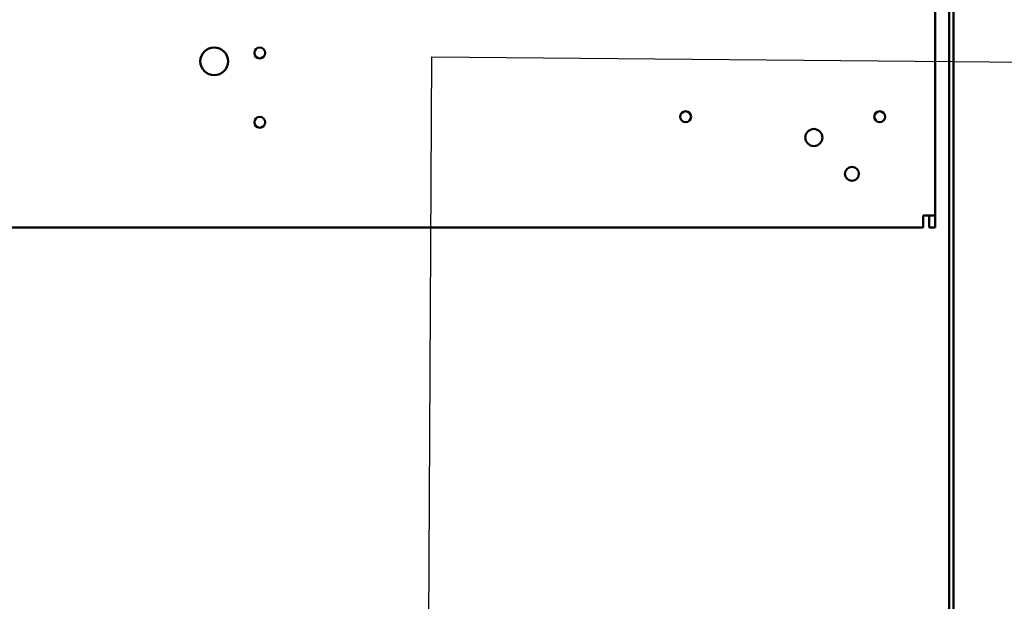
# Model space of a CAD drawing. Units: inches. Extents: x 1 to 43, y 0.5 to 33.5.
# Drawn here: x 26.9 to 31.4, y 18.1 to 20.7 of the extents above; entities that cross this region are included whole.
import ezdxf

# ---------------------------------------------------------------- set-up
doc = ezdxf.new("R2010")
doc.units = ezdxf.units.IN
doc.header["$LTSCALE"] = 2
doc.header["$MEASUREMENT"] = 0
doc.layers.add('Symbol (ANSI)', color=7, linetype='Continuous', lineweight=25)
doc.layers.add('Visible (ANSI)', color=7, linetype='Continuous', lineweight=50)
doc.styles.add('Note Text (ANSI)', font='tahoma.ttf')
doc.dimstyles.new('Default (ANSI)$7', dxfattribs={"dimscale": 2, "dimtxt": 0.12, "dimasz": 0.098425, "dimexe": 0.125, "dimexo": 0.0625, "dimgap": 0.031496, "dimtad": 0, "dimtih": 1, "dimtoh": 1, "dimrnd": 1e-08, "dimzin": 4, "dimdsep": 46, "dimtxsty": 'Note Text (ANSI)', "dimcen": 0.09, "dimdle": 0.393701, "dimclrd": 256, "dimclre": 256, "dimclrt": 256, "dimadec": 0, "dimazin": 1, "dimtfac": 1, "dimtofl": 0, "dimtmove": 0, "dimatfit": 3, "dimfxl": 1, "dimtolj": 1, "dimtzin": 4, "dimlwd": -1, "dimlwe": -1, "dimarcsym": 0})

msp = doc.modelspace()

# ---------------------------------------------------------------- linework, layer by layer
at = {"layer": 'Visible (ANSI)'}
for p, q in [((31.1128, 26.5109), (31.1128, 15.3009)), ((31.1323, 26.5304), (31.1323, 15.2814)), ((31.0503, 24.4324), (31.0503, 19.8351)), ((30.9961, 19.7809), (30.9961, 19.8351)), ((31.0503, 19.8351), (30.9961, 19.8351)), ((31.0232, 19.7809), (31.0232, 19.8351)), ((31.0503, 19.8351), (31.0503, 19.7809)), ((30.9961, 19.7809), (24.3545, 19.7809)), ((31.0503, 19.7809), (31.0232, 19.7809))]:
    msp.add_line(p, q, dxfattribs=at)
for centre, radius in [((27.8003, 20.5309), 0.0625), ((28.0058, 20.5683), 0.0245), ((29.9253, 20.2809), 0.0245), ((30.8003, 20.2809), 0.0245), ((28.0058, 20.2558), 0.0245), ((30.5034, 20.1872), 0.0384), ((30.6753, 20.0232), 0.0315)]:
    msp.add_circle(centre, radius, dxfattribs=at)

# ---------------------------------------------------------------- leaders
at = {"layer": 'Symbol (ANSI)'}
msp.add_leader([(28.767, 17.8262), (28.7811, 20.5517), (32.8631, 20.514), (32.8442, 14.9956), (32.8442, 14.7988)], dimstyle='Default (ANSI)$7', override={"dimtad": 0}, dxfattribs=at)

doc.saveas('drawing.dxf')
